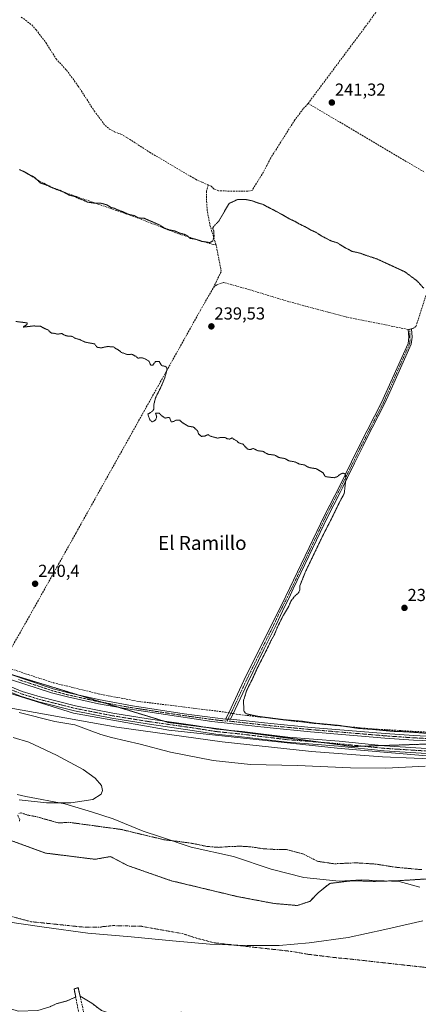
# Model space of a CAD drawing. Units: metres. Extents: x 625952 to 629447, y 4648591 to 4650967.
# Drawn here: x 627914 to 628143, y 4649839 to 4650405 of the extents above; entities that cross this region are included whole.
import ezdxf
from ezdxf.enums import TextEntityAlignment as Align

# ---------------------------------------------------------------- set-up
doc = ezdxf.new("R2010")
doc.units = ezdxf.units.M
doc.header["$MEASUREMENT"] = 0
for name, pattern in [('TRAZO_Y_PUNTO', [1, 0.5, -0.25, 0, -0.25]), ('TRAZOS', [0.75, 0.5, -0.25]), ('TRAZOS2', [0.375, 0.25, -0.125]), ('TRAZOSX2', [1.5, 1, -0.5])]:
    doc.linetypes.add(name, pattern=pattern)
for name, color, linetype, lineweight in [('Arbolado forestal', 92, 'TRAZOS', 0), ('Arbolado forestal CxS', 92, 'Continuous', 0), ('Camino', 19, 'Continuous', 0), ('Camino Cxs', 19, 'Continuous', 0), ('Camino eje', 39, 'TRAZO_Y_PUNTO', 13), ('Carátula', 7, 'Continuous', 5), ('Corriente artificial lineal', 5, 'TRAZOSX2', 13), ('Corriente artificial lineal oculto', 135, 'TRAZO_Y_PUNTO', 13), ('Corriente natural Cxs', 5, 'Continuous', 13), ('Corriente natural eje', 5, 'TRAZO_Y_PUNTO', 0), ('Corriente natural superficial', 5, 'Continuous', 13), ('Cultivos herbáceos CxS', 92, 'Continuous', 0), ('Curva de nivel auxiliar', 36, 'TRAZOS', 0), ('Curva de nivel normal', 36, 'Continuous', 0), ('Curva de nivel normal depresión', 36, 'TRAZOS2', 0), ('Espacio natural protegido', 2, 'Continuous', 13), ('Espacio natural protegido CxS', 2, 'Continuous', 0), ('Municipio', 9, 'Continuous', 13), ('Municipio CxS', 142, 'Continuous', 0), ('Obra de contención lineal', 1, 'TRAZOSX2', 13), ('Pista no pavimentada', 254, 'Continuous', 13), ('Pista no pavimentada Cxs', 254, 'Continuous', 0), ('Pista pavimentada eje', 135, 'TRAZO_Y_PUNTO', 0), ('Punto de cota en terreno', 7, 'Continuous', 0), ('Rótulo de punto de cota en terreno', 19, 'Continuous', 0), ('Suelo desnudo', 252, 'Continuous', 0), ('Suelo desnudo CxS', 43, 'Continuous', 0), ('Texto cartográfico', 19, 'Continuous', 0)]:
    doc.layers.add(name, color=color, linetype=linetype, lineweight=lineweight)
doc.styles.add('Arial', font='txt', dxfattribs={"height": 0.2})

# ---------------------------------------------------------------- blocks, each defined once
blk = doc.blocks.new('*U156')
at = {"layer": 'Municipio CxS', "color": 142, "linetype": 'Continuous', "lineweight": 0}
blk.add_polyline3d([(628145.748, 4649886.755, 238.242), (628123.903, 4649881.698, 238.238), (628102.682, 4649877.163, 237.874), (628080.285, 4649874.125, 237.556), (628063.058, 4649872.599, 237.458), (628044.529, 4649872.568, 237.462), (628023.194, 4649873.236, 237.493), (628001.699, 4649875.298, 237.409), (627977.788, 4649877.56, 237.236), (627952.866, 4649879.673, 237.535), (627927.788, 4649883.052, 237.599), (627905.251, 4649886.36, 237.355)], dxfattribs=at)
blk = doc.blocks.new('5PATER')
at = {"layer": 'Carátula', "linetype": 'Continuous', "lineweight": 5}
h = blk.add_hatch(color=250, dxfattribs=at)
edge = h.paths.add_edge_path()
edge.add_ellipse((0, 0.01), major_axis=(-1.33, -1.34), ratio=0.999422, start_angle=0, end_angle=360)

msp = doc.modelspace()

# ---------------------------------------------------------------- linework, layer by layer
at = {"layer": 'Arbolado forestal', "color": 92, "linetype": 'TRAZOS', "lineweight": 0}
for points in [[(627906.37, 4650029.23, 240.63), (627918.43, 4650025.53, 240.55), (627947.79, 4650016.56, 240.66), (627961.47, 4650012.39, 240.9), (627971.25, 4650009.4, 240.99), (627996.88, 4650001.58, 241.72), (627999.04, 4650000.92, 241.78), (628020.12, 4649998.17, 242.28), (628033.86, 4649996.38, 241.91), (628086.95, 4649989.45, 242.05), (628105.51, 4649987.03, 242.11), (628111.28, 4649987.22, 242.2), (628122.26, 4649987.58, 242.11), (628176.1, 4649989.34, 240.61)], [(628150.82, 4649911.01, 238.2), (628131.77, 4649909.82, 238.18), (628117.88, 4649909.42, 237.98), (628105.18, 4649909.82, 237.39), (628092.08, 4649908.23, 237.46), (628085.73, 4649903.07, 237.5), (628080.57, 4649897.91, 237.53), (628073.43, 4649895.53, 237.51), (628059.93, 4649896.72, 237.43), (628038.9, 4649900.69, 237.35), (628000.8, 4649909.82, 237.42), (627975.8, 4649918.55, 237.25), (627965.87, 4649923.71, 237.28), (627957.14, 4649922.12, 237.39), (627928.57, 4649925.69, 237.29), (627907.93, 4649933.23, 237.26)], [(627960.77, 4649835.14, 237.35), (627955.13, 4649839.27, 237.44), (627948.44, 4649843.43, 237.55), (627947.34, 4649848.31, 238.25), (627945.01, 4649847.53, 238.09), (627945.91, 4649842.85, 237.57), (627940.34, 4649840.43, 237.34), (627935.05, 4649839.11, 237.26), (627931.08, 4649837.26, 237.23)]]:
    msp.add_polyline3d(points, dxfattribs=at)
at = {"layer": 'Arbolado forestal CxS', "color": 92, "linetype": 'Continuous', "lineweight": 0}
for points in [[(627562.62, 4650144.97, 238.93), (627591.95, 4650143.01, 239.37), (627619.33, 4650133.23, 239.73), (627645.72, 4650117.58, 240.32), (627663.32, 4650109.75, 241.62), (627672.12, 4650098.01, 241.15), (627687.76, 4650086.28, 241.39), (627709.26, 4650084.32, 242.75), (627725.88, 4650090.19, 241.53), (627725.88, 4650090.19, 241.53), (627751.76, 4650083.48, 240.98), (627817.87, 4650056.42, 241.37), (627918.43, 4650025.53, 240.55), (627999.05, 4650000.92, 241.78), (628105.51, 4649987.03, 242.11), (628176.1, 4649989.34, 240.61)], [(628150.82, 4649911.01, 238.2), (628131.77, 4649909.82, 238.18), (628117.88, 4649909.42, 237.98), (628105.18, 4649909.82, 237.39), (628092.08, 4649908.23, 237.46), (628085.73, 4649903.07, 237.5), (628080.57, 4649897.91, 237.53), (628073.43, 4649895.53, 237.51), (628059.93, 4649896.72, 237.43), (628038.9, 4649900.69, 237.35), (628000.8, 4649909.82, 237.42), (627975.8, 4649918.55, 237.25), (627965.87, 4649923.71, 237.28), (627957.14, 4649922.12, 237.39), (627928.57, 4649925.69, 237.29), (627907.93, 4649933.23, 237.26)], [(627931.08, 4649837.26, 237.23), (627935.05, 4649839.11, 237.26), (627940.34, 4649840.43, 237.34), (627945.91, 4649842.85, 237.57), (627945.01, 4649847.53, 238.09), (627947.34, 4649848.31, 238.25), (627948.44, 4649843.43, 237.55), (627955.13, 4649839.27, 237.44), (627960.77, 4649835.14, 237.35)]]:
    msp.add_polyline3d(points, dxfattribs=at)
at = {"layer": 'Camino', "color": 19, "linetype": 'Continuous', "lineweight": 0}
for points in [[(628032.16, 4650002.73, 240.84), (628034.01, 4650006.46, 240.47), (628035.43, 4650009.31, 240.39), (628042.64, 4650024.94, 240.08), (628059.08, 4650058.14, 240.07), (628064.47, 4650068.68, 240.25), (628066.92, 4650073.48, 240.07), (628089.04, 4650119.91, 240.06), (628098.06, 4650137.46, 239.97), (628104.72, 4650150.88, 239.61), (628109.66, 4650160.93, 239.56), (628121.96, 4650184.95, 239.58), (628137.15, 4650219.01, 239.73), (628137.58, 4650222.53, 239.8), (628137.2, 4650227.02, 239.74), (628138.19, 4650227.17, 239.7), (628139.06, 4650227.33, 239.66), (628139.47, 4650222.49, 239.74), (628138.99, 4650218.5, 239.65), (628126.69, 4650190.92, 239.61), (628123.66, 4650184.13, 239.61), (628112.97, 4650163.25, 239.61), (628111.34, 4650160.09, 239.6), (628106.41, 4650150.04, 239.66), (628102.38, 4650141.82, 239.89), (628099.82, 4650136.57, 239.92), (628098.07, 4650133.18, 240), (628090.8, 4650119.03, 240.09), (628084.48, 4650105.77, 240.01), (628071.12, 4650077.72, 240.13), (628068.69, 4650072.61, 239.98), (628066.22, 4650067.78, 240.12), (628061.3, 4650057.02, 240.01), (628054.25, 4650042.77, 239.94), (628044.89, 4650023.87, 239.99), (628037.67, 4650008.24, 240.42), (628034.99, 4650002.83, 240.76)], [(628155.08, 4649990.02, 240.34), (628140.28, 4649990.75, 240.62), (628123.81, 4649991.91, 240.8), (628081.12, 4649995.49, 240.65), (628057.88, 4649997.73, 240.69), (628024.19, 4650001.48, 241.17), (627973.4, 4650009.01, 240.93), (627959.09, 4650011.62, 241.12), (627941.21, 4650015.57, 241.09), (627932.09, 4650017.98, 240.85), (627909.05, 4650025.45, 241.18), (627895.47, 4650030.25, 241.13), (627868.28, 4650039.43, 241.26), (627854.93, 4650043.17, 241.1), (627801.37, 4650062.53, 241.33), (627769.64, 4650074.17, 241.34), (627742.56, 4650082.86, 241.34), (627724.17, 4650089.46, 241.79), (627715, 4650093.44, 241.86), (627703.07, 4650099.43, 242.23)], [(627740.33, 4650087.14, 241.18), (627743.62, 4650085.96, 241), (627770.7, 4650077.26, 241.02), (627801.32, 4650066.05, 240.82), (627807.43, 4650063.81, 240.91), (627856.04, 4650046.25, 240.73), (627874.53, 4650040.22, 240.67), (627916.98, 4650025.57, 240.6), (627933.02, 4650020.27, 240.55), (627941.89, 4650017.89, 240.72), (627959.11, 4650014.02, 240.62), (627978.69, 4650010.34, 240.68), (628008.34, 4650005.77, 240.65), (628032.16, 4650002.73, 240.84)], [(628034.99, 4650002.83, 240.76), (628032.16, 4650002.73, 240.84)], [(628034.99, 4650002.83, 240.76), (628032.16, 4650002.73, 240.84)], [(628034.99, 4650002.83, 240.76), (628058.14, 4650000.26, 240.21), (628081.35, 4649998.02, 240.37), (628124, 4649994.44, 240.18), (628140.43, 4649993.29, 240.13), (628155.15, 4649992.56, 240.09), (628166.44, 4649992.47, 240.12), (628177.91, 4649992.84, 240.12), (628204.77, 4649994.45, 240.12), (628230.39, 4649997.05, 240.14), (628240.96, 4649997.81, 240.34), (628257.36, 4649999.76, 240.75), (628264.51, 4650000.97, 241.31), (628278.85, 4650002.3, 242.25)]]:
    msp.add_polyline3d(points, dxfattribs=at)
at = {"layer": 'Camino Cxs', "color": 19, "linetype": 'Continuous', "lineweight": 0}
msp.add_polyline3d([(628034.99, 4650002.83, 240.76), (628032.16, 4650002.73, 240.84), (628034.01, 4650006.46, 240.47), (628035.43, 4650009.31, 240.39), (628042.64, 4650024.94, 240.08), (628059.08, 4650058.14, 240.07), (628064.47, 4650068.68, 240.25), (628066.92, 4650073.48, 240.07), (628089.04, 4650119.91, 240.06), (628098.06, 4650137.46, 239.97), (628104.72, 4650150.88, 239.61), (628109.66, 4650160.93, 239.56), (628121.96, 4650184.95, 239.58), (628137.15, 4650219.01, 239.73), (628137.58, 4650222.53, 239.8), (628137.2, 4650227.02, 239.74), (628138.19, 4650227.17, 239.7), (628139.06, 4650227.33, 239.66), (628139.47, 4650222.49, 239.74), (628138.99, 4650218.5, 239.65), (628126.69, 4650190.92, 239.61), (628123.66, 4650184.13, 239.61), (628112.97, 4650163.25, 239.61), (628111.34, 4650160.09, 239.6), (628106.41, 4650150.04, 239.66), (628102.38, 4650141.82, 239.89), (628099.82, 4650136.57, 239.92), (628098.07, 4650133.18, 240), (628090.8, 4650119.03, 240.09), (628084.48, 4650105.77, 240.01), (628071.12, 4650077.72, 240.13), (628068.69, 4650072.61, 239.98), (628066.22, 4650067.78, 240.12), (628061.3, 4650057.02, 240.01), (628054.25, 4650042.77, 239.94), (628044.89, 4650023.87, 239.99), (628037.67, 4650008.24, 240.42), (628034.99, 4650002.83, 240.76)], close=True, dxfattribs=at)
for points in [[(627874.53, 4650040.22, 240.67), (627916.98, 4650025.57, 240.6), (627933.02, 4650020.27, 240.55), (627941.89, 4650017.89, 240.72), (627959.11, 4650014.02, 240.62), (627978.69, 4650010.34, 240.68), (628008.34, 4650005.77, 240.65), (628032.16, 4650002.73, 240.84), (628034.99, 4650002.83, 240.76), (628058.14, 4650000.26, 240.21), (628081.35, 4649998.02, 240.37), (628124, 4649994.44, 240.18), (628140.43, 4649993.29, 240.13), (628155.15, 4649992.56, 240.09)], [(628155.08, 4649990.02, 240.34), (628140.28, 4649990.75, 240.62), (628123.81, 4649991.91, 240.8), (628081.12, 4649995.49, 240.65), (628057.88, 4649997.73, 240.69), (628024.19, 4650001.48, 241.17), (627973.4, 4650009.01, 240.93), (627959.09, 4650011.62, 241.12), (627941.21, 4650015.57, 241.09), (627932.09, 4650017.98, 240.85), (627909.05, 4650025.45, 241.18)]]:
    msp.add_polyline3d(points, dxfattribs=at)
at = {"layer": 'Camino eje', "color": 39, "linetype": 'TRAZO_Y_PUNTO', "lineweight": 13}
for points in [[(628138.19, 4650227.17, 239.7), (628138.31, 4650220.75, 239.73), (628138.07, 4650218.76, 239.69), (628122.81, 4650184.54, 239.6), (628111.32, 4650162.09, 239.59), (628110.5, 4650160.51, 239.58), (628108.03, 4650155.49, 239.58), (628105.57, 4650150.46, 239.63), (628100.2, 4650139.65, 239.91), (628098.94, 4650137.02, 239.94), (628098.07, 4650135.32, 239.98), (628089.92, 4650119.47, 240.08), (628081.23, 4650101.23, 240.14), (628069.02, 4650075.6, 240.03), (628067.81, 4650073.05, 240.03), (628066.57, 4650070.63, 240.11), (628065.35, 4650068.23, 240.2), (628062.65, 4650062.96, 240.08), (628060.19, 4650057.58, 240.05), (628058.14, 4650053.43, 239.96), (628054.61, 4650046.31, 240.03), (628043.77, 4650024.41, 240.04), (628040.16, 4650016.59, 240.17), (628036.55, 4650008.78, 240.48), (628035.97, 4650007.61, 240.5), (628035.26, 4650006.18, 240.53), (628033.05, 4650001.73, 241.03)], [(627913.02, 4650025.51, 240.86), (627922.64, 4650022.39, 240.89), (627930.66, 4650019.74, 240.67), (627932.56, 4650019.13, 240.63), (627934.84, 4650018.52, 240.68), (627939.27, 4650017.33, 240.9), (627941.55, 4650016.73, 240.9), (627945.83, 4650015.78, 240.82), (627954.44, 4650013.85, 240.66), (627959.1, 4650012.82, 240.83), (627964.7, 4650011.8, 240.92), (627974.49, 4650009.96, 240.8), (627976.05, 4650009.68, 240.76), (627981.41, 4650008.88, 240.72), (627996.23, 4650006.6, 240.91), (628010.56, 4650004.47, 240.74), (628013.54, 4650004.09, 240.68), (628016.46, 4650003.66, 240.6), (628020.93, 4650003.09, 240.76), (628023.71, 4650002.68, 240.86), (628028.18, 4650002.11, 240.96), (628032.06, 4650001.69, 241.09), (628033.05, 4650001.73, 241.03)], [(628033.05, 4650001.73, 241.03), (628036.01, 4650001.44, 240.92), (628058.01, 4649999, 240.37), (628081.24, 4649996.76, 240.51), (628123.91, 4649993.18, 240.39), (628132.12, 4649992.6, 240.45), (628140.36, 4649992.02, 240.38), (628155.12, 4649991.29, 240.21), (628166.46, 4649991.2, 240.28), (628172.24, 4649991.39, 240.27), (628177.97, 4649991.58, 240.34), (628204.87, 4649993.19, 240.29), (628211.28, 4649993.83, 240.19), (628224.09, 4649995.13, 240.15), (628230.5, 4649995.78, 240.21), (628235.79, 4649996.16, 240.32), (628241.09, 4649996.55, 240.48), (628257.54, 4649998.51, 241.03), (628261.1, 4649999.11, 241.12), (628264.68, 4649999.71, 241.39), (628274.7, 4650000.64, 242.2), (628276.26, 4650000.19, 242.28)]]:
    msp.add_polyline3d(points, dxfattribs=at)
at = {"layer": 'Corriente artificial lineal', "color": 5, "linetype": 'TRAZOSX2', "lineweight": 13}
for points in [[(628079.65, 4650357.06, 241.28), (628112.74, 4650401.37, 241.25), (628146.84, 4650448.08, 241.13), (628148.28, 4650450.02, 241.03), (628122.15, 4650471.97, 241.04), (628113.11, 4650480.15, 241.1), (628113.4, 4650482.75, 240.9), (628114.44, 4650486.93, 240.61), (628114.5, 4650492.4, 240.83), (628107.72, 4650513.99, 240.68), (628105.53, 4650518.74, 240.59), (628103.3, 4650522.62, 240.76), (628099.61, 4650526.33, 240.78), (628090.51, 4650533.1, 240.67), (628087.67, 4650537.6, 240.8), (628085.03, 4650547.22, 240.5), (628083.07, 4650552.51, 240.56)], [(627914.6, 4650406.76, 240.98), (627920.65, 4650402.21, 240.92), (627923.14, 4650399.37, 240.95), (627928.74, 4650392.09, 240.94), (627934.61, 4650382.73, 240.99), (627940.62, 4650376.21, 241.04), (627947.42, 4650366.99, 241), (627956.59, 4650352.75, 241.2), (627962.89, 4650344.32, 241.01), (627965.4, 4650342.3, 241.04), (627968.34, 4650340.68, 241.03), (627971.92, 4650339.39, 241.13), (627975.55, 4650337.33, 241.01), (627988.41, 4650329.03, 241.02), (628014.9, 4650313.39, 241.24), (628018.75, 4650311.69, 241.2), (628022.13, 4650310.18, 241.14)], [(628079.65, 4650357.06, 241.28), (628076.89, 4650353.96, 241.2), (628072, 4650347.57, 241.23), (628058.09, 4650325.55, 241.22), (628053.92, 4650317.55, 241.15), (628047.45, 4650307.03, 240.89), (628045.02, 4650306.5, 240.76), (628028.19, 4650306.73, 241.18), (628025.66, 4650307.76, 241.06), (628023.87, 4650309.41, 241.12), (628022.13, 4650310.18, 241.14)], [(628079.65, 4650357.06, 241.28), (628145.39, 4650318.21, 241.33), (628146.87, 4650317.55, 241.37)], [(627916.9, 4650317.55, 240.26), (627924.92, 4650312.4, 240.23), (627936.03, 4650307.07, 240.05), (627981.73, 4650291.16, 239.98), (628004.04, 4650282.4, 239.97), (628022.87, 4650276.46, 240.09), (628026.66, 4650275.68, 239.71)], [(628022.13, 4650310.18, 241.14), (628021.2, 4650306.63, 240.84), (628021.21, 4650300.82, 240.36), (628021.69, 4650294.7, 240.67), (628023.18, 4650287.08, 240.43), (628026.66, 4650275.68, 239.71)], [(628025.19, 4650251.11, 239.67), (628029.72, 4650260.49, 239.59), (628026.66, 4650275.68, 239.71)], [(627903.21, 4650033.69, 240.37), (627920.27, 4650063.75, 240.3), (627936.11, 4650091.99, 240.21), (627946.31, 4650110.26, 240.39), (628017.72, 4650238.09, 239.59), (628025.19, 4650251.11, 239.67)], [(628148.95, 4650251.09, 239.92), (628141.72, 4650228.72, 239.53), (628139.95, 4650227.5, 239.62), (628137.2, 4650227.02, 239.74), (628101.83, 4650234.12, 239.75), (628068.55, 4650242.99, 239.73), (628045.79, 4650249.91, 239.73), (628031.01, 4650254.06, 239.64), (628027.14, 4650252.67, 239.66), (628025.19, 4650251.11, 239.67)], [(627903.21, 4650033.69, 240.37), (627917.17, 4650028.84, 240.3), (627933.2, 4650023.67, 240.31), (627958.8, 4650017.43, 240.26), (627980.85, 4650013.13, 240.51), (628032.14, 4650006.78, 240.38), (628034, 4650006.44, 240.47)], [(628036.55, 4650005.97, 240.57), (628038.53, 4650005.61, 240.43), (628080.19, 4650000.62, 240.05), (628115.67, 4649997.23, 239.88), (628150.57, 4649995.16, 239.91)]]:
    msp.add_polyline3d(points, dxfattribs=at)
at = {"layer": 'Corriente artificial lineal oculto', "color": 135, "linetype": 'TRAZO_Y_PUNTO', "lineweight": 13}
msp.add_polyline3d([(628034, 4650006.44, 240.47), (628036.55, 4650005.97, 240.57)], dxfattribs=at)
at = {"layer": 'Corriente natural Cxs', "color": 5, "linetype": 'Continuous', "lineweight": 13}
for points in [[(627907.93, 4649933.23, 237.26), (627928.57, 4649925.69, 237.29), (627957.14, 4649922.12, 237.39), (627965.87, 4649923.71, 237.28), (627975.8, 4649918.55, 237.25), (628000.8, 4649909.82, 237.42), (628038.9, 4649900.69, 237.35), (628059.93, 4649896.72, 237.43), (628073.43, 4649895.53, 237.51), (628080.57, 4649897.91, 237.53), (628085.73, 4649903.07, 237.5), (628092.08, 4649908.23, 237.46), (628105.18, 4649909.82, 237.39), (628117.88, 4649909.42, 237.98), (628131.77, 4649909.82, 238.18), (628150.82, 4649911.01, 238.2)], [(627960.77, 4649835.14, 237.35), (627955.13, 4649839.27, 237.44), (627948.44, 4649843.43, 237.55), (627947.34, 4649848.31, 238.25), (627945.01, 4649847.53, 238.09), (627945.91, 4649842.85, 237.57), (627940.34, 4649840.43, 237.34), (627935.05, 4649839.11, 237.26), (627931.08, 4649837.26, 237.23)]]:
    msp.add_polyline3d(points, dxfattribs=at)
at = {"layer": 'Corriente natural eje', "color": 5, "linetype": 'TRAZO_Y_PUNTO', "lineweight": 0}
msp.add_polyline3d([(628181.51, 4649856.12, 237.7), (628101.19, 4649865.02, 237.79), (628097.36, 4649865.31, 237.73), (628079.97, 4649867.42, 237.52), (628069.75, 4649869.17, 237.46), (628025.65, 4649874.06, 237.49), (628015.04, 4649876.89, 237.48), (628007.74, 4649879.25, 237.45), (627983.75, 4649883.58, 237.29), (627967.36, 4649883.97, 237.29), (627961.63, 4649883.39, 237.35), (627960.4, 4649883.13, 237.37), (627950.14, 4649883.13, 237.55), (627920.13, 4649886.24, 237.48), (627905.17, 4649890.27, 237.34)], dxfattribs=at)
at = {"layer": 'Corriente natural superficial', "color": 5, "linetype": 'Continuous', "lineweight": 13}
for points in [[(627907.93, 4649933.23, 237.26), (627928.57, 4649925.69, 237.29), (627957.14, 4649922.12, 237.39), (627965.87, 4649923.71, 237.28), (627975.8, 4649918.55, 237.25), (628000.8, 4649909.82, 237.42), (628038.9, 4649900.69, 237.35), (628059.93, 4649896.72, 237.43), (628073.43, 4649895.53, 237.51), (628080.57, 4649897.91, 237.53), (628085.73, 4649903.07, 237.5), (628092.08, 4649908.23, 237.46), (628105.18, 4649909.82, 237.39), (628117.88, 4649909.42, 237.98), (628131.77, 4649909.82, 238.18), (628150.82, 4649911.01, 238.2)], [(628006.54, 4649834.41, 237.49), (628006.33, 4649829.58, 237.34), (628006.65, 4649826.41, 237.29), (628004.11, 4649823.79, 237.26), (627996.65, 4649823.31, 237.25), (627991.88, 4649823.79, 237.21), (627987.84, 4649824.98, 237.28), (627984.34, 4649828.23, 237.51), (627982.6, 4649829.66, 237.52), (627975.37, 4649831.65, 237.35), (627968.94, 4649832.44, 237.24), (627960.77, 4649835.14, 237.35), (627955.13, 4649839.27, 237.44), (627948.44, 4649843.43, 237.55), (627947.34, 4649848.31, 238.25), (627945.01, 4649847.53, 238.09)], [(627945.01, 4649847.53, 238.09), (627945.91, 4649842.85, 237.57)], [(627945.91, 4649842.85, 237.57), (627940.34, 4649840.43, 237.34), (627935.05, 4649839.11, 237.26), (627931.08, 4649837.26, 237.23), (627924.2, 4649835.14, 237.25), (627912.79, 4649834.81, 237.27), (627900.05, 4649838.8, 237.28), (627894.45, 4649839.33, 237.4), (627889.63, 4649840.81, 237.46), (627888.62, 4649841.32, 237.44)]]:
    msp.add_polyline3d(points, dxfattribs=at)
at = {"layer": 'Cultivos herbáceos CxS', "color": 92, "linetype": 'Continuous', "lineweight": 0}
for points in [[(628176.1, 4649989.34, 240.61), (628105.51, 4649987.03, 242.11), (627999.05, 4650000.92, 241.78), (627918.43, 4650025.53, 240.55), (627817.87, 4650056.42, 241.37), (627751.76, 4650083.48, 240.98), (627725.88, 4650090.19, 241.53), (627690.17, 4650115.69, 241.33), (627689.3, 4650116.18, 241.3), (627622.72, 4650186.24, 241.4), (627573.48, 4650249.13, 241.1), (627529.67, 4650298.18, 241.44)], [(627906.37, 4650029.23, 240.63), (627918.43, 4650025.53, 240.55), (627947.79, 4650016.56, 240.66), (627961.47, 4650012.39, 240.9), (627971.25, 4650009.4, 240.99), (627996.88, 4650001.58, 241.72), (627999.04, 4650000.92, 241.78), (628020.12, 4649998.17, 242.28), (628033.86, 4649996.38, 241.91), (628086.95, 4649989.45, 242.05), (628105.51, 4649987.03, 242.11), (628111.28, 4649987.22, 242.2), (628122.26, 4649987.58, 242.11), (628176.1, 4649989.34, 240.61)]]:
    msp.add_polyline3d(points, dxfattribs=at)
at = {"layer": 'Curva de nivel auxiliar', "color": 36, "linetype": 'TRAZOS', "lineweight": 0}
for points in [[(627913.16, 4649948.56, 237.5), (627914.53, 4649948.82, 237.5), (627918.4, 4649947.56, 237.5), (627922.98, 4649946.69, 237.5), (627936.3, 4649943.03, 237.5), (627941.95, 4649943.42, 237.5), (627972.1, 4649939.3, 237.5), (627988.19, 4649935.43, 237.5), (627996.92, 4649933.35, 237.5), (628004.66, 4649932.45, 237.5), (628013.47, 4649931.21, 237.5), (628021.39, 4649929.54, 237.5), (628028.1, 4649929, 237.5), (628034.4, 4649929.46, 237.5), (628041.05, 4649929.68, 237.5), (628047.61, 4649929.2, 237.5), (628053.25, 4649928.25, 237.5), (628058.79, 4649927.87, 237.5), (628067.24, 4649927.78, 237.5), (628077.14, 4649925.05, 237.5), (628085.15, 4649920.96, 237.5), (628094.83, 4649919.55, 237.5), (628106.99, 4649920.1, 237.5), (628118.57, 4649919.37, 237.5), (628129.98, 4649917.56, 237.5), (628145.02, 4649916.17, 237.5)], [(627913.5, 4649944.09, 237.5), (627913.72, 4649944.94, 237.5), (627912.43, 4649947.78, 237.5)]]:
    msp.add_polyline3d(points, dxfattribs=at)
at = {"layer": 'Curva de nivel normal', "color": 36, "linetype": 'Continuous', "lineweight": 0}
for points in [[(628177.14, 4649978.84, 240), (628122.54, 4649981.03, 240), (628081.57, 4649984.2, 240), (628030.19, 4649989.68, 240), (627969.58, 4649998.24, 240), (627900.03, 4650010.56, 240)], [(627909.98, 4649992.16, 240), (627918.91, 4649989.45, 240), (627934.87, 4649982.13, 240), (627950.21, 4649973.88, 240), (627957.15, 4649968.81, 240), (627960.68, 4649964.6, 240), (627961.42, 4649961.78, 240), (627960.67, 4649959.7, 240), (627955.77, 4649956.61, 240), (627943.13, 4649954.53, 240), (627929.05, 4649954.64, 240), (627913.38, 4649956.3, 240)]]:
    msp.add_polyline3d(points, dxfattribs=at)
at = {"layer": 'Curva de nivel normal depresión', "color": 36, "linetype": 'TRAZOS2', "lineweight": 0}
for points in [[(628146.22, 4650250.68, 240), (628142.43, 4650254.88, 240), (628135.38, 4650260.16, 240), (628119.18, 4650267.61, 240), (628111.92, 4650270.01, 240), (628109.5, 4650270.94, 240), (628104.97, 4650271.95, 240), (628100.39, 4650274.35, 240), (628096.45, 4650276.9, 240), (628092.69, 4650277.98, 240), (628090.38, 4650279.27, 240), (628087.58, 4650280.67, 240), (628084.38, 4650282.8, 240), (628081.6, 4650284.02, 240), (628079.31, 4650285.4, 240), (628074.4, 4650287.83, 240), (628072.23, 4650289.12, 240), (628069.16, 4650290.53, 240), (628061.96, 4650294.62, 240), (628056.1, 4650297.64, 240), (628053.74, 4650298.97, 240), (628050.54, 4650299.88, 240), (628047.6, 4650300.98, 240), (628043.4, 4650301.87, 240), (628039.16, 4650301.81, 240), (628034.24, 4650299.51, 240), (628028.23, 4650289.28, 240), (628025.87, 4650286.89, 240), (628024.7, 4650285.22, 240), (628025.36, 4650283.79, 240), (628025.56, 4650280.65, 240), (628024.83, 4650277.92, 240), (628023.16, 4650277, 240), (628018.58, 4650277.69, 240), (628014.66, 4650278.98, 240), (628011.75, 4650279.4, 240), (628010.26, 4650280.83, 240), (628008.61, 4650281.7, 240), (628005.68, 4650282.44, 240), (628002.92, 4650283.68, 240), (627999.58, 4650284.34, 240), (627996.68, 4650285.44, 240), (627994.14, 4650287.18, 240), (627985.26, 4650290.97, 240), (627982.1, 4650291.2, 240), (627979.7, 4650292.49, 240), (627976.17, 4650293.3, 240), (627972.76, 4650294.83, 240), (627969.66, 4650295.99, 240), (627968.09, 4650296.8, 240), (627966.24, 4650297.14, 240), (627963.87, 4650298.74, 240), (627960.32, 4650299.68, 240), (627956.59, 4650299.69, 240), (627952.74, 4650300.26, 240), (627950.42, 4650301.37, 240), (627947.77, 4650302.29, 240), (627945.65, 4650303.42, 240), (627942.15, 4650304.33, 240), (627940.08, 4650305.51, 240), (627936.69, 4650307.12, 240), (627932.96, 4650308.34, 240), (627928.7, 4650310.28, 240), (627925.8, 4650311.18, 240), (627922.24, 4650314.48, 240), (627915.83, 4650317.93, 240), (627913.44, 4650319, 240)], [(627911.48, 4650231.6, 240), (627918.04, 4650230.78, 240), (627917.88, 4650229.92, 240), (627915.67, 4650228.34, 240), (627921.71, 4650229.02, 240), (627925.69, 4650228.85, 240), (627927.4, 4650227.84, 240), (627929.99, 4650226.76, 240), (627931.83, 4650224.94, 240), (627933.94, 4650224.71, 240), (627935.48, 4650224.25, 240), (627937.95, 4650224.72, 240), (627939.12, 4650223.91, 240), (627940.74, 4650223.28, 240), (627943.88, 4650223, 240), (627945.54, 4650221.98, 240), (627948.29, 4650221.14, 240), (627951.31, 4650219.73, 240), (627956.82, 4650218.67, 240), (627958.13, 4650216.76, 240), (627960.46, 4650216.39, 240), (627964.25, 4650217.2, 240), (627967.73, 4650216.92, 240), (627969.16, 4650215.93, 240), (627970.61, 4650215.13, 240), (627972.33, 4650213.75, 240), (627975.73, 4650212.5, 240), (627978.32, 4650212.75, 240), (627980.46, 4650211.57, 240), (627981.74, 4650210.51, 240), (627983.98, 4650210.75, 240), (627985.7, 4650210.13, 240), (627988.06, 4650208.82, 240), (627989.09, 4650206.38, 240), (627990.26, 4650206.52, 240), (627991.87, 4650208.55, 240), (627994, 4650208.54, 240), (627995.31, 4650206.23, 240), (627997.78, 4650205.69, 240), (627998.53, 4650204.16, 240), (627997.2, 4650199.16, 240), (627994.83, 4650193.59, 240), (627991.78, 4650187.49, 240), (627990.83, 4650183.34, 240), (627990.92, 4650181.13, 240), (627989.89, 4650179.87, 240), (627987.47, 4650178.24, 240), (627988.58, 4650174.92, 240), (627990.2, 4650173.76, 240), (627992.02, 4650175.09, 240), (627992.52, 4650176.84, 240), (627991.85, 4650178.87, 240), (627993.96, 4650178.87, 240), (627995, 4650177.77, 240), (627996.09, 4650176.86, 240), (627997.29, 4650176.01, 240), (627999.86, 4650176.43, 240), (628000.91, 4650173.82, 240), (628002.17, 4650173.98, 240), (628003.63, 4650174.82, 240), (628005.84, 4650174.76, 240), (628006.91, 4650173.68, 240), (628010.59, 4650171.36, 240), (628013.73, 4650170.83, 240), (628016, 4650168.77, 240), (628016.57, 4650167.01, 240), (628018.24, 4650165.43, 240), (628020.24, 4650165.68, 240), (628021.99, 4650166.51, 240), (628023.24, 4650165.68, 240), (628027.56, 4650164.46, 240), (628029.58, 4650164.89, 240), (628031.92, 4650164.9, 240), (628033.15, 4650164.05, 240), (628034.39, 4650163.92, 240), (628036.03, 4650164.57, 240), (628037.09, 4650163.75, 240), (628038.56, 4650162.9, 240), (628039.61, 4650161.82, 240), (628042.3, 4650160.92, 240), (628043.33, 4650159.65, 240), (628044.92, 4650158.12, 240), (628046.38, 4650157.88, 240), (628048.01, 4650158.55, 240), (628050.74, 4650157.21, 240), (628053.96, 4650156.83, 240), (628055.17, 4650155.88, 240), (628056.88, 4650155.14, 240), (628060.6, 4650154.68, 240), (628062.86, 4650153.34, 240), (628066.35, 4650152.68, 240), (628068.71, 4650151.37, 240), (628072.01, 4650150.82, 240), (628074.63, 4650149.55, 240), (628077.84, 4650148.98, 240), (628079.17, 4650148, 240), (628080.82, 4650147.4, 240), (628084.18, 4650146.92, 240), (628085.8, 4650146.06, 240), (628088.18, 4650144.65, 240), (628089.48, 4650142.36, 240), (628092.12, 4650141.96, 240), (628094.59, 4650141.7, 240), (628096.33, 4650142.22, 240), (628098.16, 4650143.74, 240), (628099.72, 4650144.32, 240), (628101.01, 4650143.88, 240), (628101.4, 4650141.17, 240), (628100.47, 4650132.68, 240), (628097.61, 4650127.34, 240), (628093.24, 4650118.34, 240), (628088.27, 4650108.68, 240), (628078.06, 4650087.41, 240), (628074.95, 4650079.62, 240), (628074.94, 4650077.12, 240), (628074.06, 4650075.36, 240), (628072.13, 4650073.76, 240), (628069.86, 4650070.85, 240), (628068.19, 4650067.01, 240), (628065.3, 4650062.34, 240), (628061.98, 4650055.68, 240), (628060.19, 4650051.2, 240), (628058.41, 4650048.12, 240), (628055.99, 4650043.02, 240), (628050.34, 4650031.94, 240), (628047.74, 4650026.16, 240), (628044.33, 4650019.34, 240), (628042.56, 4650013.68, 240), (628042.6, 4650007.5, 240), (628043.85, 4650005.93, 240), (628050.49, 4650004.42, 240), (628066.3, 4650002.38, 240), (628076.27, 4650001.54, 240), (628083.62, 4650000.45, 240), (628097.47, 4649999.14, 240), (628108.94, 4649997.43, 240), (628116.37, 4649996.93, 240), (628128.1, 4649995.8, 240), (628136.69, 4649995.47, 240), (628152.96, 4649994.26, 240)]]:
    msp.add_polyline3d(points, dxfattribs=at)
at = {"layer": 'Espacio natural protegido', "color": 2, "linetype": 'Continuous', "lineweight": 13}
for points in [[(627567.51, 4650234.93, 242.76), (627580.72, 4650219.64, 242.61), (627593.29, 4650205.23, 242.17), (627606.13, 4650189.68, 241.98), (627628.27, 4650164.63, 242.04), (627642.69, 4650146.18, 241.94), (627652.7, 4650132.36, 241.69), (627677.49, 4650108.75, 242.74), (627690.89, 4650097.54, 242.93), (627704.42, 4650088.76, 242.88), (627741.11, 4650076.06, 241.94), (627793.37, 4650057.87, 242.13), (627845.79, 4650040.67, 241.81), (627895.4, 4650021.49, 242.35), (627944.67, 4650006.27, 241.48), (627999.58, 4649996.35, 241.43), (628096.31, 4649986.1, 241.79), (628161.14, 4649980.48, 241.2), (628210.75, 4649983.12, 241.97), (628244.48, 4649988.08, 242.25), (628264.66, 4649993.37, 242.25), (628276.23, 4649997.34, 241.94), (628294.42, 4650007.6, 242.12), (628314.4, 4650020.43, 241.65)], [(627913.44, 4650006.69, 239.58), (627933.94, 4650001.49, 239.23), (627945.44, 4649999.49, 239.31), (627960.34, 4649993.99, 239.57), (627966.54, 4649992.19, 239.56), (627982.94, 4649988.29, 239.23), (628000.54, 4649983.69, 239.17), (628024.94, 4649978.99, 239.33), (628046.54, 4649976.69, 239.44), (628073.54, 4649976.19, 239.57), (628104.14, 4649974.68, 240.05), (628124.34, 4649974.58, 239.54), (628147.04, 4649975.68, 239.72)], [(628144.04, 4649906.09, 237.98), (628132.14, 4649909.29, 238.17), (628110.34, 4649910.29, 237.55), (628097.54, 4649909.59, 237.41), (628077.24, 4649911.69, 237.52), (628058.34, 4649916.39, 237.37), (628036.74, 4649923.69, 237.36), (628012.34, 4649929.19, 237.31), (627994.74, 4649935.09, 237.55), (627984.84, 4649938.29, 237.62), (627967.44, 4649945.39, 238.14), (627954.94, 4649949.49, 238.78), (627939.64, 4649954.09, 239.14), (627917.14, 4649958.29, 238.49), (627912.34, 4649959.39, 239.47)]]:
    msp.add_polyline3d(points, dxfattribs=at)
at = {"layer": 'Espacio natural protegido CxS', "color": 2, "linetype": 'Continuous', "lineweight": 0}
for points in [[(627567.51, 4650234.93, 242.76), (627580.72, 4650219.64, 242.61), (627593.29, 4650205.23, 242.17), (627606.13, 4650189.68, 241.98), (627628.27, 4650164.63, 242.04), (627642.69, 4650146.18, 241.94), (627652.7, 4650132.36, 241.69), (627677.49, 4650108.75, 242.74), (627690.89, 4650097.54, 242.93), (627704.42, 4650088.76, 242.88), (627741.11, 4650076.06, 241.94), (627793.37, 4650057.87, 242.13), (627845.79, 4650040.67, 241.81), (627895.4, 4650021.49, 242.35), (627944.67, 4650006.27, 241.48), (627999.58, 4649996.35, 241.43), (628096.31, 4649986.1, 241.79), (628096.31, 4649986.1, 241.79), (628161.14, 4649980.48, 241.2)], [(627913.44, 4650006.69, 239.58), (627933.94, 4650001.49, 239.23), (627945.44, 4649999.49, 239.31), (627960.34, 4649993.99, 239.57), (627966.54, 4649992.19, 239.56), (627982.94, 4649988.29, 239.23), (628000.54, 4649983.69, 239.17), (628024.94, 4649978.99, 239.33), (628046.54, 4649976.69, 239.44), (628073.54, 4649976.19, 239.57), (628104.14, 4649974.68, 240.05), (628124.34, 4649974.58, 239.54), (628147.04, 4649975.68, 239.72)], [(628144.04, 4649906.09, 237.98), (628132.14, 4649909.29, 238.17), (628110.34, 4649910.29, 237.55), (628097.54, 4649909.59, 237.41), (628077.24, 4649911.69, 237.52), (628058.34, 4649916.39, 237.37), (628036.74, 4649923.69, 237.36), (628012.34, 4649929.19, 237.31), (627994.74, 4649935.09, 237.55), (627984.84, 4649938.29, 237.62), (627967.44, 4649945.39, 238.14), (627954.94, 4649949.49, 238.78), (627939.64, 4649954.09, 239.14), (627917.14, 4649958.29, 238.49), (627912.34, 4649959.39, 239.47)]]:
    msp.add_polyline3d(points, dxfattribs=at)
at = {"layer": 'Municipio', "color": 9, "linetype": 'Continuous', "lineweight": 13}
msp.add_polyline3d([(627905.25, 4649886.36, 237.35), (627927.79, 4649883.05, 237.6), (627952.87, 4649879.67, 237.54), (627977.79, 4649877.56, 237.24), (628001.7, 4649875.3, 237.41), (628023.19, 4649873.24, 237.49), (628044.53, 4649872.57, 237.46), (628063.06, 4649872.6, 237.46), (628080.28, 4649874.13, 237.56), (628102.68, 4649877.16, 237.87), (628123.9, 4649881.7, 238.24), (628145.75, 4649886.76, 238.24)], dxfattribs=at)
msp.add_polyline3d([(627905.25, 4649886.36, 237.35), (627927.79, 4649883.05, 237.6), (627952.87, 4649879.67, 237.54), (627977.79, 4649877.56, 237.24), (628001.7, 4649875.3, 237.41), (628023.19, 4649873.24, 237.49), (628044.53, 4649872.57, 237.46), (628063.06, 4649872.6, 237.46), (628080.28, 4649874.13, 237.56), (628102.68, 4649877.16, 237.87), (628123.9, 4649881.7, 238.24), (628145.75, 4649886.76, 238.24)], dxfattribs=at)
at = {"layer": 'Municipio CxS', "color": 142, "linetype": 'Continuous', "lineweight": 0}
msp.add_polyline3d([(627905.25, 4649886.36, 237.35), (627927.79, 4649883.05, 237.6), (627952.87, 4649879.67, 237.54), (627977.79, 4649877.56, 237.24), (628001.7, 4649875.3, 237.41), (628023.19, 4649873.24, 237.49), (628044.53, 4649872.57, 237.46), (628063.06, 4649872.6, 237.46), (628080.28, 4649874.13, 237.56), (628102.68, 4649877.16, 237.87), (628123.9, 4649881.7, 238.24), (628145.75, 4649886.75, 238.24)], dxfattribs=at)
at = {"layer": 'Obra de contención lineal', "color": 1, "linetype": 'TRAZOSX2', "lineweight": 13}
msp.add_polyline3d([(627955.39, 4649812.73, 242.31), (627953.62, 4649820.51, 242.76), (627947.33, 4649848.3, 238.45), (627945.01, 4649847.53, 238.39), (627950.01, 4649821.46, 250.18), (627951.57, 4649813.35, 244.27)], dxfattribs=at)
at = {"layer": 'Pista no pavimentada', "color": 254, "linetype": 'Continuous', "lineweight": 13}
for points in [[(628156.81, 4649982.38, 241.78), (628123.47, 4649984.51, 241.94), (628097.2, 4649987.17, 242.03), (628067.66, 4649989.5, 242.01), (628041.36, 4649992.66, 242.1), (628026.64, 4649994.17, 242.3), (628014.22, 4649996.13, 242.31), (627987.13, 4650000.01, 242.24), (627966.7, 4650003.3, 242.17), (627945.14, 4650007.58, 242.04), (627924.71, 4650012.72, 242.34), (627914.15, 4650015.94, 242.51), (627895.07, 4650023.71, 242.45)], [(627896.07, 4650026.47, 241.78), (627915.13, 4650018.71, 242.37), (627925.5, 4650015.54, 242.06), (627945.78, 4650010.44, 241.9), (627967.22, 4650006.19, 241.7), (627987.58, 4650002.91, 242.13), (628014.66, 4649999.03, 242.07), (628027.01, 4649997.08, 241.92), (628041.69, 4649995.57, 241.98), (628067.95, 4649992.42, 241.79), (628097.46, 4649990.09, 241.78), (628123.71, 4649987.43, 241.91), (628156.89, 4649985.32, 241.56)]]:
    msp.add_polyline3d(points, dxfattribs=at)
at = {"layer": 'Pista no pavimentada Cxs', "color": 254, "linetype": 'Continuous', "lineweight": 0}
for points in [[(628156.81, 4649982.38, 241.78), (628123.47, 4649984.51, 241.94), (628097.2, 4649987.17, 242.03), (628067.66, 4649989.5, 242.01), (628041.36, 4649992.66, 242.1), (628026.64, 4649994.17, 242.3), (628014.22, 4649996.13, 242.31), (627987.13, 4650000.01, 242.24), (627966.7, 4650003.3, 242.17), (627945.14, 4650007.58, 242.04), (627924.71, 4650012.72, 242.34), (627914.15, 4650015.94, 242.51), (627895.07, 4650023.71, 242.45)], [(627896.07, 4650026.47, 241.78), (627915.13, 4650018.71, 242.37), (627925.5, 4650015.54, 242.06), (627945.78, 4650010.44, 241.9), (627967.22, 4650006.19, 241.7), (627987.58, 4650002.91, 242.13), (628014.66, 4649999.03, 242.07), (628027.01, 4649997.08, 241.92), (628041.69, 4649995.57, 241.98), (628067.95, 4649992.42, 241.79), (628097.46, 4649990.09, 241.78), (628123.71, 4649987.43, 241.91), (628156.89, 4649985.32, 241.56)]]:
    msp.add_polyline3d(points, dxfattribs=at)
at = {"layer": 'Pista pavimentada eje', "color": 135, "linetype": 'TRAZO_Y_PUNTO', "lineweight": 0}
msp.add_polyline3d([(627895.57, 4650025.09, 242.14), (627914.64, 4650017.33, 242.49), (627919.92, 4650015.72, 242.41), (627925.11, 4650014.13, 242.39), (627945.46, 4650009.01, 242.29), (627966.96, 4650004.75, 242), (627987.36, 4650001.46, 242.19), (628014.44, 4649997.58, 242.26), (628026.83, 4649995.63, 242.11), (628041.53, 4649994.12, 242.29), (628067.81, 4649990.96, 241.9), (628097.33, 4649988.63, 242.28), (628123.59, 4649985.97, 241.93), (628131.89, 4649985.44, 241.88), (628148.56, 4649984.38, 242.02)], dxfattribs=at)
at = {"layer": 'Suelo desnudo', "color": 252, "linetype": 'Continuous', "lineweight": 0}
for points in [[(628150.82, 4649911.01, 238.2), (628131.77, 4649909.82, 238.18), (628117.88, 4649909.42, 237.98), (628105.18, 4649909.82, 237.39), (628092.08, 4649908.23, 237.46), (628085.73, 4649903.07, 237.5), (628080.57, 4649897.91, 237.53), (628073.43, 4649895.53, 237.51), (628059.93, 4649896.72, 237.43), (628038.9, 4649900.69, 237.35), (628000.8, 4649909.82, 237.42), (627975.8, 4649918.55, 237.25), (627965.87, 4649923.71, 237.28), (627957.14, 4649922.12, 237.39), (627928.57, 4649925.69, 237.29), (627907.93, 4649933.23, 237.26)], [(627960.77, 4649835.14, 237.35), (627955.13, 4649839.27, 237.44), (627948.44, 4649843.43, 237.55), (627947.34, 4649848.31, 238.25), (627945.01, 4649847.53, 238.09), (627945.91, 4649842.85, 237.57), (627940.34, 4649840.43, 237.34), (627935.05, 4649839.11, 237.26), (627931.08, 4649837.26, 237.23)]]:
    msp.add_polyline3d(points, dxfattribs=at)
at = {"layer": 'Suelo desnudo CxS', "color": 43, "linetype": 'Continuous', "lineweight": 0}
for points in [[(627907.93, 4649933.23, 237.26), (627928.57, 4649925.69, 237.29), (627957.14, 4649922.12, 237.39), (627965.87, 4649923.71, 237.28), (627975.8, 4649918.55, 237.25), (628000.8, 4649909.82, 237.42), (628038.9, 4649900.69, 237.35), (628059.93, 4649896.72, 237.43), (628073.43, 4649895.53, 237.51), (628080.57, 4649897.91, 237.53), (628085.73, 4649903.07, 237.5), (628092.08, 4649908.23, 237.46), (628105.18, 4649909.82, 237.39), (628117.88, 4649909.42, 237.98), (628131.77, 4649909.82, 238.18), (628150.82, 4649911.01, 238.2)], [(627960.77, 4649835.14, 237.35), (627955.13, 4649839.27, 237.44), (627948.44, 4649843.43, 237.55), (627947.34, 4649848.31, 238.25), (627945.01, 4649847.53, 238.09), (627945.91, 4649842.85, 237.57), (627940.34, 4649840.43, 237.34), (627935.05, 4649839.11, 237.26), (627931.08, 4649837.26, 237.23)]]:
    msp.add_polyline3d(points, dxfattribs=at)

# ---------------------------------------------------------------- block references
at = {"layer": 'Municipio CxS', "color": 142, "linetype": 'Continuous', "lineweight": 0}
msp.add_blockref('*U156', (0, 0), dxfattribs=at)
at = {"layer": 'Punto de cota en terreno', "linetype": 'Continuous', "lineweight": 0}
for p in [(628093.33, 4650357.55, 241.32), (628023.99, 4650228.77, 239.53), (627922.56, 4650080.67, 240.4), (628135.09, 4650066.78, 239.91)]:
    msp.add_blockref('5PATER', p, dxfattribs=at)

# ---------------------------------------------------------------- texts
at = {"layer": 'Rótulo de punto de cota en terreno', "color": 19, "linetype": 'Continuous', "lineweight": 0, "style": 'Arial'}
for s, p in [('241,32', (628095.09, 4650359.31)), ('239,53', (628025.75, 4650230.53)), ('240,4', (627924.32, 4650082.43)), ('239,91', (628136.85, 4650068.54))]:
    msp.add_text(s, height=7, dxfattribs=at).set_placement(p, align=Align.BOTTOM_LEFT)
at = {"layer": 'Texto cartográfico', "color": 19, "linetype": 'Continuous', "lineweight": 0, "style": 'Arial'}
msp.add_text('El Ramillo', height=8, dxfattribs=at).set_placement((628018.78, 4650104.15), align=Align.MIDDLE_CENTER)

doc.saveas('drawing.dxf')
